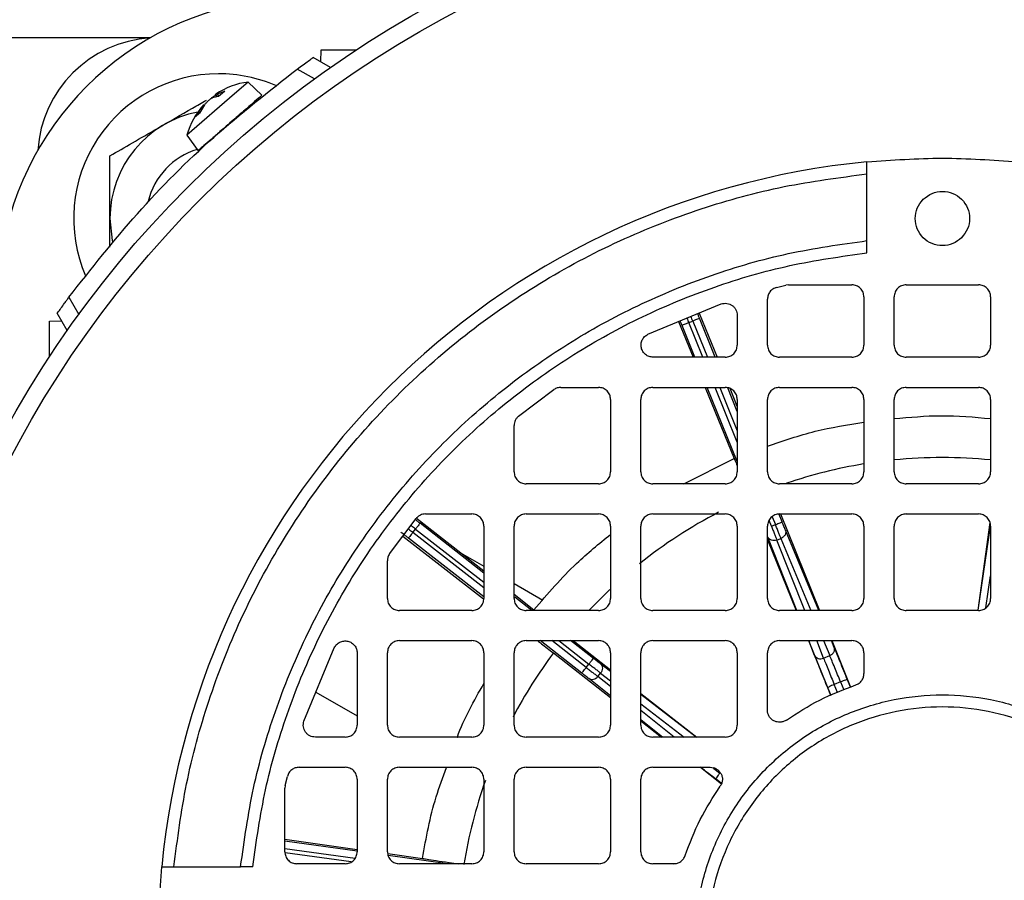
# Model space of a CAD drawing. Units: millimetres. Extents: x 60 to 6240, y 60 to 4395.
# Drawn here: x 1305 to 1387, y 3513 to 3585 of the extents above; entities that cross this region are included whole.
import ezdxf

# ---------------------------------------------------------------- set-up
doc = ezdxf.new("R2010")
doc.units = ezdxf.units.MM
doc.header["$LTSCALE"] = 15

msp = doc.modelspace()

# ---------------------------------------------------------------- linework, layer by layer
at = {"color": 7, "linetype": 'Continuous', "lineweight": 25}
for p, q in [((1291.512, 3583.019), (1315.897, 3583.019)), ((1329.994, 3581.014), (1330.012, 3582.019)), ((1330.012, 3582.019), (1332.971, 3582.019)), ((1330.8, 3580.549), (1329.369, 3581.375)), ((1329.458, 3579.592), (1328.039, 3580.411)), ((1323.975, 3579.333), (1322.846, 3578.352)), ((1325.114, 3578.234), (1323.975, 3579.333)), ((1321.39, 3578.346), (1322.039, 3578.578)), ((1322.006, 3578.562), (1321.502, 3578.124)), ((1322.039, 3578.578), (1321.528, 3578.134)), ((1322.846, 3578.352), (1318.899, 3574.921)), ((1321.528, 3578.134), (1321.019, 3578.023)), ((1321.252, 3578.296), (1321.392, 3578.104)), ((1321.275, 3578.246), (1321.331, 3578.188)), ((1321.39, 3578.346), (1321.537, 3578.154)), ((1319.601, 3576.459), (1320.104, 3577.228)), ((1320.352, 3577.444), (1319.942, 3576.755)), ((1319.942, 3576.755), (1319.601, 3576.459)), ((1319.97, 3576.793), (1319.633, 3576.499)), ((1318.899, 3574.921), (1319.827, 3573.644)), ((1375.262, 3566.184), (1375.262, 3571.713)), ((1375.262, 3565.178), (1375.262, 3566.184)), ((1367.766, 3562.306), (1368.523, 3562.492)), ((1368.755, 3562.519), (1368.523, 3562.492)), ((1368.755, 3562.519), (1374.012, 3562.519)), ((1378.512, 3562.519), (1384.512, 3562.519)), ((1309.12, 3561.492), (1309.939, 3560.073)), ((1367.012, 3557.519), (1367.012, 3561.337)), ((1375.012, 3561.519), (1375.012, 3557.519)), ((1377.512, 3557.519), (1377.512, 3561.519)), ((1385.512, 3561.519), (1385.512, 3557.519)), ((1357.102, 3558.419), (1363.185, 3560.935)), ((1308.982, 3558.731), (1308.156, 3560.162)), ((1361.361, 3560.181), (1362.846, 3556.519)), ((1362.688, 3556.519), (1361.38, 3559.744)), ((1364.512, 3559.99), (1364.512, 3557.519)), ((1307.512, 3559.519), (1308.517, 3559.537)), ((1307.512, 3556.56), (1307.512, 3559.519)), ((1359.65, 3559.473), (1360.848, 3556.519)), ((1361.007, 3556.519), (1359.937, 3559.159)), ((1360.493, 3559.384), (1360.824, 3559.519)), ((1361.654, 3556.519), (1360.493, 3559.384)), ((1360.824, 3559.519), (1362.04, 3556.519)), ((1363.512, 3556.519), (1357.538, 3556.519)), ((1374.012, 3556.519), (1368.012, 3556.519)), ((1384.512, 3556.519), (1378.512, 3556.519)), ((1349.889, 3554.019), (1353.012, 3554.019)), ((1357.512, 3554.019), (1363.512, 3554.019)), ((1361.862, 3554.019), (1364.256, 3548.114)), ((1364.512, 3547.874), (1362.021, 3554.019)), ((1364.512, 3549.471), (1362.668, 3554.019)), ((1363.054, 3554.019), (1364.512, 3550.423)), ((1364.512, 3552.019), (1363.718, 3553.978)), ((1368.012, 3554.019), (1374.012, 3554.019)), ((1378.512, 3554.019), (1384.512, 3554.019)), ((1346.385, 3551.632), (1349.314, 3553.837)), ((1363.89, 3553.944), (1364.512, 3552.411)), ((1354.012, 3553.019), (1354.012, 3547.019)), ((1356.512, 3547.019), (1356.512, 3553.019)), ((1364.512, 3553.019), (1364.512, 3547.019)), ((1367.012, 3547.019), (1367.012, 3553.019)), ((1375.012, 3553.019), (1375.012, 3547.019)), ((1377.512, 3547.019), (1377.512, 3553.019)), ((1385.512, 3553.019), (1385.512, 3547.019)), ((1346.012, 3547.019), (1346.012, 3550.853)), ((1360.095, 3546.019), (1364.256, 3548.114)), ((1353.012, 3546.019), (1347.012, 3546.019)), ((1363.512, 3546.019), (1357.512, 3546.019)), ((1374.012, 3546.019), (1368.012, 3546.019)), ((1384.512, 3546.019), (1378.512, 3546.019)), ((1338.678, 3543.519), (1342.512, 3543.519)), ((1347.012, 3543.519), (1353.012, 3543.519)), ((1357.512, 3543.519), (1363.512, 3543.519)), ((1368.225, 3542.861), (1367.971, 3543.488)), ((1368.012, 3543.519), (1374.012, 3543.519)), ((1368.092, 3543.519), (1371.329, 3535.519)), ((1378.512, 3543.519), (1384.512, 3543.519)), ((1335.694, 3540.217), (1337.899, 3543.146)), ((1337.926, 3543.16), (1343.512, 3538.806)), ((1343.512, 3538.62), (1338.215, 3542.748)), ((1367.338, 3542.501), (1367.143, 3542.983)), ((1367.338, 3542.501), (1367.669, 3542.635)), ((1367.403, 3543.292), (1367.669, 3542.635)), ((1385.451, 3542.827), (1384.443, 3535.552)), ((1337.626, 3541.993), (1337.846, 3542.275)), ((1343.512, 3537.406), (1337.626, 3541.993)), ((1337.846, 3542.275), (1343.512, 3537.859)), ((1343.512, 3542.519), (1343.512, 3536.519)), ((1346.012, 3536.519), (1346.012, 3542.519)), ((1354.012, 3542.519), (1354.012, 3536.519)), ((1356.512, 3536.519), (1356.512, 3542.519)), ((1364.512, 3542.519), (1364.512, 3536.519)), ((1367.012, 3536.519), (1367.012, 3542.519)), ((1371.275, 3535.519), (1368.505, 3542.178)), ((1375.012, 3542.519), (1375.012, 3536.519)), ((1377.512, 3536.519), (1377.512, 3542.519)), ((1384.476, 3535.537), (1385.512, 3542.518)), ((1385.512, 3542.519), (1385.512, 3536.519)), ((1336.802, 3541.688), (1343.47, 3536.492)), ((1343.512, 3536.645), (1337.257, 3541.52)), ((1367.012, 3541.381), (1369.394, 3535.519)), ((1369.456, 3535.519), (1367.057, 3541.591)), ((1367.798, 3541.361), (1368.133, 3541.497)), ((1370.106, 3535.519), (1367.798, 3541.361)), ((1368.133, 3541.497), (1370.62, 3535.519)), ((1341.583, 3540.31), (1343.512, 3539.196)), ((1335.512, 3536.519), (1335.512, 3539.642)), ((1346.012, 3537.753), (1348.396, 3536.376)), ((1385.117, 3535.744), (1385.512, 3538.402)), ((1346.012, 3536.858), (1347.659, 3535.575)), ((1347.491, 3535.519), (1346.085, 3536.615)), ((1342.512, 3535.519), (1336.512, 3535.519)), ((1353.012, 3535.519), (1347.012, 3535.519)), ((1363.512, 3535.519), (1357.512, 3535.519)), ((1374.012, 3535.519), (1368.012, 3535.519)), ((1384.512, 3535.519), (1378.512, 3535.519)), ((1336.512, 3533.019), (1342.512, 3533.019)), ((1347.012, 3533.019), (1353.012, 3533.019)), ((1351.627, 3530.321), (1348.165, 3533.019)), ((1351.996, 3530.794), (1349.141, 3533.019)), ((1349.723, 3533.019), (1352.216, 3531.076)), ((1352.585, 3531.55), (1350.699, 3533.019)), ((1350.903, 3533.019), (1354.012, 3530.592)), ((1357.512, 3533.019), (1363.512, 3533.019)), ((1368.012, 3533.019), (1374.012, 3533.019)), ((1370.41, 3533.019), (1372.257, 3528.474)), ((1370.925, 3531.799), (1370.443, 3533.019)), ((1371.666, 3531.569), (1371.093, 3533.019)), ((1371.66, 3533.019), (1372.177, 3531.776)), ((1372.548, 3532.457), (1372.314, 3533.019)), ((1372.34, 3533.019), (1373.901, 3529.162)), ((1328.596, 3526.346), (1331.112, 3532.429)), ((1333.012, 3531.993), (1333.012, 3526.019)), ((1335.512, 3526.019), (1335.512, 3532.019)), ((1343.512, 3532.019), (1343.512, 3526.019)), ((1346.012, 3526.019), (1346.012, 3532.019)), ((1349.27, 3531.999), (1354.012, 3528.309)), ((1354.012, 3532.019), (1354.012, 3526.019)), ((1356.512, 3526.019), (1356.512, 3532.019)), ((1364.512, 3532.019), (1364.512, 3526.019)), ((1367.012, 3527.254), (1367.012, 3532.019)), ((1375.012, 3532.019), (1375.012, 3530.29)), ((1371.666, 3531.569), (1372.177, 3531.776)), ((1351.996, 3530.794), (1352.216, 3531.076)), ((1352.964, 3530.037), (1353.187, 3530.323)), ((1354.012, 3530.452), (1353.168, 3531.098)), ((1353.187, 3530.323), (1354.012, 3529.692)), ((1354.012, 3528.433), (1352.207, 3529.866)), ((1354.012, 3529.205), (1352.964, 3530.037)), ((1373.069, 3529.599), (1372.543, 3529.385)), ((1373.069, 3529.599), (1373.34, 3528.927)), ((1373.894, 3529.159), (1373.652, 3529.756)), ((1329.593, 3528.757), (1333.012, 3526.783)), ((1372.264, 3528.477), (1372.014, 3529.092)), ((1372.818, 3528.709), (1372.543, 3529.385)), ((1356.512, 3528.641), (1361.152, 3525.019)), ((1361.115, 3525.019), (1356.512, 3528.54)), ((1356.512, 3527.779), (1360.12, 3525.019)), ((1359.285, 3525.019), (1356.512, 3527.221)), ((1358.313, 3525.019), (1356.512, 3526.449)), ((1356.512, 3526.364), (1358.24, 3525.019)), ((1332.012, 3525.019), (1329.541, 3525.019)), ((1342.512, 3525.019), (1336.512, 3525.019)), ((1353.012, 3525.019), (1347.012, 3525.019)), ((1363.512, 3525.019), (1357.512, 3525.019)), ((1328.195, 3522.519), (1332.012, 3522.519)), ((1336.512, 3522.519), (1342.512, 3522.519)), ((1347.012, 3522.519), (1353.012, 3522.519)), ((1357.512, 3522.519), (1362.277, 3522.519)), ((1361.453, 3522.519), (1363.204, 3521.157)), ((1327.039, 3521.008), (1327.225, 3521.765)), ((1333.012, 3521.519), (1333.012, 3515.519)), ((1335.512, 3515.519), (1335.512, 3521.519)), ((1343.512, 3521.519), (1343.512, 3515.519)), ((1346.012, 3515.519), (1346.012, 3521.519)), ((1354.012, 3521.519), (1354.012, 3515.519)), ((1356.512, 3515.519), (1356.512, 3521.519)), ((1363.208, 3521.164), (1362.75, 3521.52)), ((1327.039, 3521.008), (1327.012, 3520.776)), ((1327.012, 3515.519), (1327.012, 3520.776)), ((1327.012, 3516.545), (1333.012, 3515.709)), ((1332.999, 3515.562), (1327.012, 3516.396)), ((1327.012, 3515.791), (1332.831, 3514.98)), ((1332.5, 3514.665), (1327.03, 3515.427)), ((1335.544, 3515.356), (1338.417, 3514.956)), ((1340.49, 3514.519), (1335.575, 3515.204)), ((1317.818, 3514.269), (1323.347, 3514.269)), ((1324.353, 3514.269), (1323.347, 3514.269)), ((1332.012, 3514.519), (1328.012, 3514.519)), ((1342.512, 3514.519), (1336.512, 3514.519)), ((1353.012, 3514.519), (1347.012, 3514.519)), ((1359.241, 3514.519), (1357.512, 3514.519))]:
    msp.add_line(p, q, dxfattribs=at)
at = {"color": 7, "linetype": 'Continuous', "lineweight": 25, "flags": 128}
for points in [[(1312.52, 3568.019), (1312.704, 3566.209), (1312.732, 3566.077)], [(1353.958, 3537.266), (1353.637, 3536.96), (1352.245, 3535.552)]]:
    msp.add_lwpolyline(points, dxfattribs=at)
at = {"color": 7, "linetype": 'Continuous', "lineweight": 25}
for radius in [88.5, 87.036]:
    msp.add_circle((1381.512, 3508.019), radius, dxfattribs=at)
for centre, radius, start, end in [((1328.248, 3561.283), 25, 96, 174), ((1316.512, 3573.019), 10, 93.74085, 176.25915), ((1321.512, 3568.019), 12, 90, 203.33064), ((1324.697, 3573.377), 6, 96.91284, 124.52014), ((1321.512, 3568.019), 12, 66.63086, 90), ((1321.512, 3568.019), 8.992, 100.95666, 180), ((1324.697, 3573.377), 6, 137.45307, 165.08716), ((1321.512, 3568.019), 6, 107.10301, 166.33748), ((1381.512, 3508.019), 65, 95.51773, 174.48227), ((1381.512, 3508.019), 40.182, 99.35051, 108.76197), ((1381.512, 3508.019), 40.182, 84.28312, 95.7319), ((1381.512, 3508.019), 40.182, 117.4876, 128.67226), ((1381.512, 3508.019), 40.182, 143.36051, 152.31695), ((1381.512, 3508.019), 40.182, 160.5193, 170.78056)]:
    msp.add_arc(centre, radius, start, end, dxfattribs=at)
for points, knots in [([(1328.039, 3580.411), (1328.204, 3580.533), (1328.535, 3580.776), (1328.904, 3581.042), (1329.134, 3581.208), (1329.266, 3581.302), (1329.352, 3581.363), (1329.363, 3581.371), (1329.369, 3581.375)], [0, 0, 0, 0, 0.248958, 0.498879, 0.624929, 0.750081, 0.875056, 1, 1, 1, 1]), ([(1312.512, 3573.215), (1313.129, 3573.571), (1314.383, 3574.296), (1316.707, 3575.637), (1318.851, 3576.875), (1320.125, 3577.611), (1320.506, 3577.83)], [0, 0, 0, 0, 0.244732, 0.497833, 0.850119, 1, 1, 1, 1]), ([(1321.019, 3578.023), (1320.997, 3578.013), (1320.956, 3577.995), (1320.875, 3577.943), (1320.785, 3577.876), (1320.689, 3577.798), (1320.595, 3577.712), (1320.506, 3577.622), (1320.42, 3577.53), (1320.375, 3577.473), (1320.352, 3577.444)], [0, 0, 0, 0, 0.12753, 0.24759, 0.375411, 0.500964, 0.618803, 0.741038, 0.867998, 1, 1, 1, 1]), ([(1320.786, 3577.876), (1320.787, 3577.877), (1320.814, 3577.905), (1320.878, 3577.961), (1320.975, 3578.042), (1321.077, 3578.119), (1321.18, 3578.19), (1321.243, 3578.227), (1321.275, 3578.246)], [0, 0, 0, 0, 0.006859, 0.206497, 0.39387, 0.588231, 0.790107, 1, 1, 1, 1]), ([(1321.298, 3578.321), (1321.298, 3578.321), (1321.279, 3578.308), (1321.263, 3578.296), (1321.254, 3578.285), (1321.274, 3578.29), (1321.317, 3578.309), (1321.365, 3578.333), (1321.39, 3578.346)], [0, 0, 0, 0, 0.004011, 0.204234, 0.397519, 0.589032, 0.789691, 1, 1, 1, 1]), ([(1320.104, 3577.228), (1320.128, 3577.257), (1320.175, 3577.315), (1320.233, 3577.385), (1320.277, 3577.435), (1320.305, 3577.464), (1320.31, 3577.464), (1320.312, 3577.465)], [0, 0, 0, 0, 0.210341, 0.408364, 0.619191, 0.826277, 1, 1, 1, 1]), ([(1322.467, 3575.943), (1322.186, 3575.699), (1321.624, 3575.21), (1320.865, 3574.551), (1320.274, 3574.037), (1319.891, 3573.704), (1319.853, 3573.671), (1319.835, 3573.655)], [0, 0, 0, 0, 0.203131, 0.406262, 0.609392, 0.812523, 1, 1, 1, 1]), ([(1312.512, 3565.636), (1312.512, 3565.88), (1312.512, 3566.711), (1312.512, 3568.21), (1312.512, 3570.074), (1312.512, 3571.751), (1312.512, 3572.773), (1312.512, 3573.215)], [0, 0, 0, 0, 0.097053, 0.330832, 0.56765, 0.812826, 1, 1, 1, 1]), ([(1375.262, 3571.713), (1375.262, 3571.845), (1375.262, 3572.107), (1375.262, 3572.439), (1375.262, 3572.672), (1375.262, 3572.703), (1375.262, 3572.718)], [0, 0, 0, 0, 0.250082, 0.500113, 0.750081, 1, 1, 1, 1]), ([(1317.818, 3514.269), (1318.117, 3516.568), (1318.721, 3521.219), (1320.609, 3528.094), (1323.269, 3534.894), (1326.778, 3541.472), (1331.098, 3547.689), (1336.151, 3553.381), (1341.842, 3558.434), (1348.059, 3562.753), (1354.638, 3566.262), (1361.437, 3568.922), (1368.312, 3570.81), (1372.963, 3571.415), (1375.262, 3571.713)], [0, 0, 0, 0, 0.07898, 0.159823, 0.242398, 0.327565, 0.413483, 0.5, 0.586522, 0.67244, 0.757602, 0.840183, 0.921023, 1, 1, 1, 1]), ([(1308.156, 3560.162), (1308.171, 3560.184), (1308.194, 3560.216), (1308.324, 3560.398), (1308.488, 3560.627), (1308.703, 3560.924), (1308.937, 3561.244), (1309.059, 3561.41), (1309.12, 3561.492)], [0, 0, 0, 0, 0.248548, 0.373717, 0.499886, 0.74995, 0.874971, 1, 1, 1, 1]), ([(1360.34, 3559.758), (1360.34, 3559.758), (1360.387, 3559.643), (1360.44, 3559.513), (1360.493, 3559.384)], [0, 0, 0, 0, 0.003348, 1, 1, 1, 1]), ([(1360.824, 3559.519), (1360.772, 3559.648), (1360.719, 3559.778), (1360.672, 3559.895), (1360.672, 3559.896)], [0, 0, 0, 0, 0.989992, 1, 1, 1, 1]), ([(1361.38, 3559.744), (1361.349, 3559.82), (1361.295, 3559.954), (1361.247, 3560.074), (1361.226, 3560.125)], [0, 0, 0, 0, 0.569486, 1, 1, 1, 1]), ([(1359.937, 3559.159), (1359.906, 3559.235), (1359.853, 3559.365), (1359.805, 3559.481), (1359.786, 3559.529)], [0, 0, 0, 0, 0.5858, 1, 1, 1, 1]), ([(1377.512, 3551.424), (1378.806, 3551.543), (1381.472, 3551.79), (1384.14, 3551.554), (1385.512, 3551.433)], [0, 0, 0, 0, 0.485501, 1, 1, 1, 1]), ([(1367.012, 3549.136), (1368.318, 3549.589), (1370.925, 3550.494), (1373.652, 3550.917), (1375.012, 3551.128)], [0, 0, 0, 0, 0.501125, 1, 1, 1, 1]), ([(1364.256, 3548.114), (1364.291, 3548.035), (1364.337, 3547.93), (1364.476, 3547.595), (1364.512, 3547.509)], [0, 0, 0, 0, 0.744705, 1, 1, 1, 1]), ([(1337.846, 3542.275), (1337.737, 3542.36), (1337.605, 3542.463), (1337.487, 3542.556), (1337.467, 3542.572)], [0, 0, 0, 0, 0.825856, 1, 1, 1, 1]), ([(1338.215, 3542.748), (1338.151, 3542.798), (1338.023, 3542.897), (1337.891, 3543.001), (1337.836, 3543.044), (1337.831, 3543.049)], [0, 0, 0, 0, 0.472574, 0.945654, 1, 1, 1, 1]), ([(1368.505, 3542.178), (1368.487, 3542.22), (1368.453, 3542.304), (1368.384, 3542.472), (1368.307, 3542.66), (1368.253, 3542.794), (1368.225, 3542.861)], [0, 0, 0, 0, 0.249231, 0.499957, 0.749239, 1, 1, 1, 1]), ([(1337.257, 3541.52), (1337.193, 3541.57), (1337.064, 3541.67), (1336.886, 3541.808), (1336.73, 3541.928), (1336.661, 3541.981), (1336.627, 3542.007)], [0, 0, 0, 0, 0.24986, 0.499987, 0.74986, 1, 1, 1, 1]), ([(1337.25, 3542.285), (1337.269, 3542.27), (1337.386, 3542.179), (1337.517, 3542.078), (1337.626, 3541.993)], [0, 0, 0, 0, 0.163036, 1, 1, 1, 1]), ([(1347.659, 3535.575), (1348.796, 3536.902), (1350.738, 3539.17), (1353.052, 3541.051), (1354.012, 3541.832)], [0, 0, 0, 0, 0.58535, 1, 1, 1, 1]), ([(1347.954, 3533.019), (1348.064, 3532.934), (1348.446, 3532.639), (1348.927, 3532.265), (1349.27, 3531.999)], [0, 0, 0, 0, 0.287545, 1, 1, 1, 1]), ([(1373.652, 3529.756), (1373.549, 3530.011), (1373.338, 3530.531), (1373.03, 3531.287), (1372.752, 3531.966), (1372.615, 3532.295), (1372.548, 3532.457)], [0, 0, 0, 0, 0.245369, 0.499998, 0.754629, 1, 1, 1, 1]), ([(1353.168, 3531.098), (1353.132, 3531.126), (1353.06, 3531.181), (1352.916, 3531.292), (1352.756, 3531.417), (1352.642, 3531.505), (1352.585, 3531.55)], [0, 0, 0, 0, 0.249231, 0.499957, 0.749239, 1, 1, 1, 1]), ([(1372.014, 3529.092), (1371.911, 3529.347), (1371.7, 3529.866), (1371.394, 3530.624), (1371.121, 3531.305), (1370.99, 3531.636), (1370.925, 3531.799)], [0, 0, 0, 0, 0.245369, 0.499998, 0.754629, 1, 1, 1, 1]), ([(1371.666, 3531.569), (1371.723, 3531.426), (1371.833, 3531.145), (1372.059, 3530.581), (1372.3, 3529.983), (1372.463, 3529.582), (1372.543, 3529.385)], [0, 0, 0, 0, 0.265263, 0.520355, 0.76527, 1, 1, 1, 1]), ([(1373.069, 3529.599), (1372.989, 3529.795), (1372.826, 3530.197), (1372.583, 3530.793), (1372.352, 3531.356), (1372.236, 3531.634), (1372.177, 3531.776)], [0, 0, 0, 0, 0.23473, 0.479645, 0.734737, 1, 1, 1, 1]), ([(1352.207, 3529.866), (1352.172, 3529.894), (1352.101, 3529.95), (1351.958, 3530.063), (1351.798, 3530.188), (1351.684, 3530.277), (1351.627, 3530.321)], [0, 0, 0, 0, 0.2492311, 0.4999573, 0.7492389, 1, 1, 1, 1]), ([(1341.309, 3525.019), (1341.31, 3525.021), (1341.86, 3526.579), (1342.687, 3528.021), (1343.512, 3529.461)], [0, 0, 0, 0, 0.00127, 1, 1, 1, 1]), ([(1338.417, 3514.956), (1338.729, 3516.677), (1339.196, 3519.251), (1340.115, 3521.695), (1340.42, 3522.506)], [0, 0, 0, 0, 0.668344, 1, 1, 1, 1]), ([(1362.75, 3521.52), (1362.532, 3521.69), (1362.092, 3522.032), (1361.679, 3522.356), (1361.47, 3522.519)], [0, 0, 0, 0, 0.495372, 1, 1, 1, 1]), ([(1362.48, 3522.491), (1362.507, 3522.47), (1362.694, 3522.323), (1362.892, 3522.17), (1363.061, 3522.038)], [0, 0, 0, 0, 0.145009, 1, 1, 1, 1]), ([(1338.417, 3514.956), (1338.52, 3514.939), (1338.726, 3514.905), (1339.526, 3514.787), (1340.452, 3514.654), (1341.141, 3514.557), (1341.408, 3514.519)], [0, 0, 0, 0, 0.273189, 0.54837, 0.824549, 1, 1, 1, 1]), ([(1316.813, 3514.269), (1316.828, 3514.269), (1316.859, 3514.269), (1317.092, 3514.269), (1317.424, 3514.269), (1317.686, 3514.269), (1317.818, 3514.269)], [0, 0, 0, 0, 0.249919, 0.499887, 0.749918, 1, 1, 1, 1])]:
    msp.add_open_spline(points, degree=3, knots=knots, dxfattribs=at)
for points in [[(1309.12, 3561.492), (1310.964, 3563.839), (1314.651, 3568.532), (1320.999, 3574.88), (1325.692, 3578.567), (1328.039, 3580.411)], [(1325.108, 3578.239), (1325.068, 3578.205), (1324.989, 3578.136), (1324.378, 3577.605), (1323.505, 3576.846), (1322.813, 3576.244), (1322.467, 3575.943)], [(1375.262, 3572.718), (1377.345, 3572.869), (1381.512, 3573.17), (1385.679, 3572.869), (1387.762, 3572.718)], [(1383.103, 3566.428), (1382.871, 3566.244), (1382.406, 3565.875), (1381.509, 3565.713), (1380.629, 3565.886), (1379.88, 3566.387), (1379.378, 3567.136), (1379.206, 3568.016), (1379.368, 3568.914), (1379.737, 3569.378), (1379.921, 3569.61)], [(1379.921, 3569.61), (1380.153, 3569.794), (1380.617, 3570.163), (1381.515, 3570.325), (1382.395, 3570.153), (1383.144, 3569.652), (1383.646, 3568.902), (1383.818, 3568.022), (1383.656, 3567.125), (1383.287, 3566.66), (1383.103, 3566.428)], [(1323.347, 3514.269), (1323.654, 3516.453), (1324.268, 3520.822), (1326.12, 3527.19), (1328.625, 3533.319), (1331.82, 3539.124), (1335.646, 3544.532), (1340.058, 3549.473), (1344.999, 3553.885), (1350.407, 3557.711), (1356.212, 3560.906), (1362.341, 3563.411), (1368.709, 3565.263), (1373.078, 3565.877), (1375.262, 3566.184)], [(1324.353, 3514.269), (1324.658, 3516.41), (1325.267, 3520.691), (1327.091, 3526.93), (1329.553, 3532.935), (1332.689, 3538.622), (1336.441, 3543.921), (1340.767, 3548.764), (1345.61, 3553.09), (1350.909, 3556.842), (1356.596, 3559.978), (1362.601, 3562.44), (1368.84, 3564.264), (1373.121, 3564.874), (1375.262, 3565.178)], [(1367.766, 3562.306), (1367.662, 3562.269), (1367.453, 3562.194), (1367.21, 3561.961), (1367.044, 3561.668), (1367.023, 3561.447), (1367.012, 3561.337)], [(1375.012, 3561.519), (1374.997, 3561.65), (1374.967, 3561.912), (1374.736, 3562.243), (1374.405, 3562.474), (1374.143, 3562.504), (1374.012, 3562.519)], [(1378.512, 3562.519), (1378.381, 3562.504), (1378.119, 3562.474), (1377.788, 3562.243), (1377.557, 3561.912), (1377.527, 3561.65), (1377.512, 3561.519)], [(1385.512, 3561.519), (1385.497, 3561.65), (1385.467, 3561.912), (1385.236, 3562.243), (1384.905, 3562.474), (1384.643, 3562.504), (1384.512, 3562.519)], [(1363.185, 3560.935), (1363.261, 3560.956), (1363.415, 3560.998), (1363.656, 3560.989), (1363.887, 3560.928), (1364.097, 3560.813), (1364.275, 3560.651), (1364.409, 3560.453), (1364.496, 3560.228), (1364.506, 3560.07), (1364.512, 3559.99)], [(1361.38, 3559.744), (1361.371, 3559.74), (1361.354, 3559.733), (1361.225, 3559.681), (1361.042, 3559.607), (1360.896, 3559.548), (1360.824, 3559.519)], [(1360.493, 3559.384), (1360.42, 3559.355), (1360.275, 3559.296), (1360.092, 3559.222), (1359.963, 3559.169), (1359.945, 3559.162), (1359.937, 3559.159)], [(1357.538, 3556.519), (1357.426, 3556.53), (1357.202, 3556.552), (1356.903, 3556.723), (1356.676, 3556.976), (1356.545, 3557.291), (1356.525, 3557.632), (1356.62, 3557.958), (1356.814, 3558.243), (1357.006, 3558.36), (1357.102, 3558.419)], [(1363.512, 3556.519), (1363.643, 3556.534), (1363.905, 3556.564), (1364.236, 3556.795), (1364.467, 3557.126), (1364.497, 3557.388), (1364.512, 3557.519)], [(1367.012, 3557.519), (1367.027, 3557.388), (1367.057, 3557.126), (1367.288, 3556.795), (1367.619, 3556.564), (1367.881, 3556.534), (1368.012, 3556.519)], [(1374.012, 3556.519), (1374.143, 3556.534), (1374.405, 3556.564), (1374.736, 3556.795), (1374.967, 3557.126), (1374.997, 3557.388), (1375.012, 3557.519)], [(1377.512, 3557.519), (1377.527, 3557.388), (1377.557, 3557.126), (1377.788, 3556.795), (1378.119, 3556.564), (1378.381, 3556.534), (1378.512, 3556.519)], [(1384.512, 3556.519), (1384.643, 3556.534), (1384.905, 3556.564), (1385.236, 3556.795), (1385.467, 3557.126), (1385.497, 3557.388), (1385.512, 3557.519)], [(1349.889, 3554.019), (1349.786, 3554.011), (1349.581, 3553.995), (1349.403, 3553.89), (1349.314, 3553.837)], [(1354.012, 3553.019), (1353.997, 3553.15), (1353.967, 3553.412), (1353.736, 3553.743), (1353.405, 3553.974), (1353.143, 3554.004), (1353.012, 3554.019)], [(1357.512, 3554.019), (1357.381, 3554.004), (1357.119, 3553.974), (1356.788, 3553.743), (1356.557, 3553.412), (1356.527, 3553.15), (1356.512, 3553.019)], [(1364.512, 3553.019), (1364.497, 3553.15), (1364.467, 3553.412), (1364.236, 3553.743), (1363.905, 3553.974), (1363.643, 3554.004), (1363.512, 3554.019)], [(1368.012, 3554.019), (1367.881, 3554.004), (1367.619, 3553.974), (1367.288, 3553.743), (1367.057, 3553.412), (1367.027, 3553.15), (1367.012, 3553.019)], [(1375.012, 3553.019), (1374.997, 3553.15), (1374.967, 3553.412), (1374.736, 3553.743), (1374.405, 3553.974), (1374.143, 3554.004), (1374.012, 3554.019)], [(1378.512, 3554.019), (1378.381, 3554.004), (1378.119, 3553.974), (1377.788, 3553.743), (1377.557, 3553.412), (1377.527, 3553.15), (1377.512, 3553.019)], [(1385.512, 3553.019), (1385.497, 3553.15), (1385.467, 3553.412), (1385.236, 3553.743), (1384.905, 3553.974), (1384.643, 3554.004), (1384.512, 3554.019)], [(1346.385, 3551.632), (1346.33, 3551.581), (1346.22, 3551.481), (1346.103, 3551.288), (1346.026, 3551.076), (1346.017, 3550.928), (1346.012, 3550.853)], [(1346.012, 3547.019), (1346.027, 3546.888), (1346.057, 3546.626), (1346.288, 3546.295), (1346.619, 3546.064), (1346.881, 3546.034), (1347.012, 3546.019)], [(1353.012, 3546.019), (1353.143, 3546.034), (1353.405, 3546.064), (1353.736, 3546.295), (1353.967, 3546.626), (1353.997, 3546.888), (1354.012, 3547.019)], [(1356.512, 3547.019), (1356.527, 3546.888), (1356.557, 3546.626), (1356.788, 3546.295), (1357.119, 3546.064), (1357.381, 3546.034), (1357.512, 3546.019)], [(1363.512, 3546.019), (1363.643, 3546.034), (1363.905, 3546.064), (1364.236, 3546.295), (1364.467, 3546.626), (1364.497, 3546.888), (1364.512, 3547.019)], [(1367.012, 3547.019), (1367.027, 3546.888), (1367.057, 3546.626), (1367.288, 3546.295), (1367.619, 3546.064), (1367.881, 3546.034), (1368.012, 3546.019)], [(1374.012, 3546.019), (1374.143, 3546.034), (1374.405, 3546.064), (1374.736, 3546.295), (1374.967, 3546.626), (1374.997, 3546.888), (1375.012, 3547.019)], [(1377.512, 3547.019), (1377.527, 3546.888), (1377.557, 3546.626), (1377.788, 3546.295), (1378.119, 3546.064), (1378.381, 3546.034), (1378.512, 3546.019)], [(1384.512, 3546.019), (1384.643, 3546.034), (1384.905, 3546.064), (1385.236, 3546.295), (1385.467, 3546.626), (1385.497, 3546.888), (1385.512, 3547.019)], [(1338.678, 3543.519), (1338.604, 3543.514), (1338.455, 3543.505), (1338.243, 3543.428), (1338.05, 3543.311), (1337.95, 3543.201), (1337.899, 3543.146)], [(1343.512, 3542.519), (1343.497, 3542.65), (1343.467, 3542.912), (1343.236, 3543.243), (1342.905, 3543.474), (1342.643, 3543.504), (1342.512, 3543.519)], [(1347.012, 3543.519), (1346.881, 3543.504), (1346.619, 3543.474), (1346.288, 3543.243), (1346.057, 3542.912), (1346.027, 3542.65), (1346.012, 3542.519)], [(1354.012, 3542.519), (1353.997, 3542.65), (1353.967, 3542.912), (1353.736, 3543.243), (1353.405, 3543.474), (1353.143, 3543.504), (1353.012, 3543.519)], [(1357.512, 3543.519), (1357.381, 3543.504), (1357.119, 3543.474), (1356.788, 3543.243), (1356.557, 3542.912), (1356.527, 3542.65), (1356.512, 3542.519)], [(1364.512, 3542.519), (1364.497, 3542.65), (1364.467, 3542.912), (1364.236, 3543.243), (1363.905, 3543.474), (1363.643, 3543.504), (1363.512, 3543.519)], [(1368.012, 3543.519), (1367.881, 3543.504), (1367.619, 3543.474), (1367.288, 3543.243), (1367.057, 3542.912), (1367.027, 3542.65), (1367.012, 3542.519)], [(1375.012, 3542.519), (1374.997, 3542.65), (1374.967, 3542.912), (1374.736, 3543.243), (1374.405, 3543.474), (1374.143, 3543.504), (1374.012, 3543.519)], [(1378.512, 3543.519), (1378.381, 3543.504), (1378.119, 3543.474), (1377.788, 3543.243), (1377.557, 3542.912), (1377.527, 3542.65), (1377.512, 3542.519)], [(1385.512, 3542.519), (1385.497, 3542.65), (1385.467, 3542.912), (1385.236, 3543.243), (1384.905, 3543.474), (1384.643, 3543.504), (1384.512, 3543.519)], [(1338.215, 3542.748), (1338.209, 3542.741), (1338.197, 3542.726), (1338.112, 3542.616), (1337.99, 3542.46), (1337.894, 3542.337), (1337.846, 3542.275)], [(1367.669, 3542.635), (1367.742, 3542.665), (1367.887, 3542.724), (1368.07, 3542.798), (1368.199, 3542.85), (1368.217, 3542.857), (1368.225, 3542.861)], [(1368.133, 3541.497), (1368.105, 3541.568), (1368.047, 3541.708), (1367.933, 3541.988), (1367.805, 3542.302), (1367.715, 3542.524), (1367.669, 3542.635)], [(1337.626, 3541.993), (1337.578, 3541.931), (1337.482, 3541.808), (1337.36, 3541.652), (1337.275, 3541.542), (1337.263, 3541.527), (1337.257, 3541.52)], [(1367.338, 3542.501), (1367.383, 3542.39), (1367.473, 3542.167), (1367.599, 3541.853), (1367.713, 3541.572), (1367.769, 3541.432), (1367.798, 3541.361)], [(1368.505, 3542.178), (1368.52, 3542.115), (1368.551, 3541.989), (1368.484, 3541.787), (1368.343, 3541.607), (1368.203, 3541.534), (1368.133, 3541.497)], [(1367.798, 3541.361), (1367.722, 3541.339), (1367.571, 3541.294), (1367.345, 3541.325), (1367.155, 3541.423), (1367.09, 3541.535), (1367.057, 3541.591)], [(1335.694, 3540.217), (1335.641, 3540.128), (1335.536, 3539.95), (1335.52, 3539.745), (1335.512, 3539.642)], [(1335.512, 3536.519), (1335.527, 3536.388), (1335.557, 3536.126), (1335.788, 3535.795), (1336.119, 3535.564), (1336.381, 3535.534), (1336.512, 3535.519)], [(1342.512, 3535.519), (1342.643, 3535.534), (1342.905, 3535.564), (1343.236, 3535.795), (1343.467, 3536.126), (1343.497, 3536.388), (1343.512, 3536.519)], [(1346.012, 3536.519), (1346.027, 3536.388), (1346.057, 3536.126), (1346.288, 3535.795), (1346.619, 3535.564), (1346.881, 3535.534), (1347.012, 3535.519)], [(1353.012, 3535.519), (1353.143, 3535.534), (1353.405, 3535.564), (1353.736, 3535.795), (1353.967, 3536.126), (1353.997, 3536.388), (1354.012, 3536.519)], [(1356.512, 3536.519), (1356.527, 3536.388), (1356.557, 3536.126), (1356.788, 3535.795), (1357.119, 3535.564), (1357.381, 3535.534), (1357.512, 3535.519)], [(1363.512, 3535.519), (1363.643, 3535.534), (1363.905, 3535.564), (1364.236, 3535.795), (1364.467, 3536.126), (1364.497, 3536.388), (1364.512, 3536.519)], [(1367.012, 3536.519), (1367.027, 3536.388), (1367.057, 3536.126), (1367.288, 3535.795), (1367.619, 3535.564), (1367.881, 3535.534), (1368.012, 3535.519)], [(1374.012, 3535.519), (1374.143, 3535.534), (1374.405, 3535.564), (1374.736, 3535.795), (1374.967, 3536.126), (1374.997, 3536.388), (1375.012, 3536.519)], [(1377.512, 3536.519), (1377.527, 3536.388), (1377.557, 3536.126), (1377.788, 3535.795), (1378.119, 3535.564), (1378.381, 3535.534), (1378.512, 3535.519)], [(1384.512, 3535.519), (1384.643, 3535.534), (1384.905, 3535.564), (1385.236, 3535.795), (1385.467, 3536.126), (1385.497, 3536.388), (1385.512, 3536.519)], [(1331.112, 3532.429), (1331.171, 3532.525), (1331.288, 3532.717), (1331.573, 3532.911), (1331.899, 3533.006), (1332.24, 3532.986), (1332.555, 3532.855), (1332.808, 3532.628), (1332.979, 3532.329), (1333.001, 3532.105), (1333.012, 3531.993)], [(1336.512, 3533.019), (1336.381, 3533.004), (1336.119, 3532.974), (1335.788, 3532.743), (1335.557, 3532.412), (1335.527, 3532.15), (1335.512, 3532.019)], [(1343.512, 3532.019), (1343.497, 3532.15), (1343.467, 3532.412), (1343.236, 3532.743), (1342.905, 3532.974), (1342.643, 3533.004), (1342.512, 3533.019)], [(1347.012, 3533.019), (1346.881, 3533.004), (1346.619, 3532.974), (1346.288, 3532.743), (1346.057, 3532.412), (1346.027, 3532.15), (1346.012, 3532.019)], [(1354.012, 3532.019), (1353.997, 3532.15), (1353.967, 3532.412), (1353.736, 3532.743), (1353.405, 3532.974), (1353.143, 3533.004), (1353.012, 3533.019)], [(1357.512, 3533.019), (1357.381, 3533.004), (1357.119, 3532.974), (1356.788, 3532.743), (1356.557, 3532.412), (1356.527, 3532.15), (1356.512, 3532.019)], [(1364.512, 3532.019), (1364.497, 3532.15), (1364.467, 3532.412), (1364.236, 3532.743), (1363.905, 3532.974), (1363.643, 3533.004), (1363.512, 3533.019)], [(1368.012, 3533.019), (1367.881, 3533.004), (1367.619, 3532.974), (1367.288, 3532.743), (1367.057, 3532.412), (1367.027, 3532.15), (1367.012, 3532.019)], [(1375.012, 3532.019), (1374.997, 3532.15), (1374.967, 3532.412), (1374.736, 3532.743), (1374.405, 3532.974), (1374.143, 3533.004), (1374.012, 3533.019)], [(1372.177, 3531.776), (1372.247, 3531.812), (1372.387, 3531.885), (1372.527, 3532.065), (1372.595, 3532.267), (1372.564, 3532.394), (1372.548, 3532.457)], [(1352.216, 3531.076), (1352.264, 3531.138), (1352.36, 3531.262), (1352.482, 3531.418), (1352.567, 3531.527), (1352.579, 3531.542), (1352.585, 3531.55)], [(1370.925, 3531.799), (1370.958, 3531.742), (1371.024, 3531.63), (1371.213, 3531.532), (1371.44, 3531.501), (1371.591, 3531.546), (1371.666, 3531.569)], [(1351.627, 3530.321), (1351.633, 3530.329), (1351.645, 3530.343), (1351.73, 3530.453), (1351.852, 3530.609), (1351.948, 3530.733), (1351.996, 3530.794)], [(1351.996, 3530.794), (1352.091, 3530.72), (1352.28, 3530.572), (1352.546, 3530.364), (1352.785, 3530.177), (1352.904, 3530.084), (1352.964, 3530.037)], [(1353.187, 3530.323), (1353.127, 3530.369), (1353.007, 3530.462), (1352.768, 3530.648), (1352.5, 3530.855), (1352.311, 3531.003), (1352.216, 3531.076)], [(1353.168, 3531.098), (1353.213, 3531.051), (1353.303, 3530.958), (1353.345, 3530.749), (1353.313, 3530.523), (1353.229, 3530.389), (1353.187, 3530.323)], [(1352.964, 3530.037), (1352.91, 3529.98), (1352.801, 3529.865), (1352.59, 3529.779), (1352.376, 3529.769), (1352.264, 3529.834), (1352.207, 3529.866)], [(1373.652, 3529.756), (1373.64, 3529.762), (1373.615, 3529.772), (1373.477, 3529.742), (1373.288, 3529.684), (1373.142, 3529.627), (1373.069, 3529.599)], [(1374.331, 3529.342), (1374.427, 3529.385), (1374.618, 3529.469), (1374.836, 3529.698), (1374.984, 3529.978), (1375.003, 3530.186), (1375.012, 3530.29)], [(1368.586, 3526.436), (1369.492, 3527.024), (1371.302, 3528.199), (1373.321, 3528.961), (1374.331, 3529.342)], [(1372.543, 3529.385), (1372.47, 3529.355), (1372.326, 3529.294), (1372.149, 3529.204), (1372.03, 3529.129), (1372.019, 3529.104), (1372.014, 3529.092)], [(1367.016, 3493.523), (1368.019, 3492.629), (1370.024, 3490.839), (1373.623, 3488.964), (1377.485, 3487.782), (1381.512, 3487.387), (1385.537, 3487.783), (1389.408, 3488.958), (1392.975, 3490.864), (1396.101, 3493.43), (1398.667, 3496.557), (1400.574, 3500.124), (1401.748, 3503.994), (1402.144, 3508.019), (1401.748, 3512.044), (1400.574, 3515.915), (1398.667, 3519.482), (1396.101, 3522.608), (1392.975, 3525.174), (1389.408, 3527.081), (1385.537, 3528.255), (1381.512, 3528.651), (1377.487, 3528.255), (1373.616, 3527.081), (1370.049, 3525.174), (1366.923, 3522.608), (1364.357, 3519.482), (1362.45, 3515.915), (1361.276, 3512.044), (1360.88, 3508.02), (1361.274, 3503.992), (1362.457, 3500.13), (1364.332, 3496.531), (1366.121, 3494.526), (1367.016, 3493.523)], [(1367.723, 3494.231), (1366.872, 3495.184), (1365.17, 3497.092), (1363.387, 3500.515), (1362.262, 3504.189), (1361.887, 3508.02), (1362.263, 3511.848), (1363.38, 3515.53), (1365.194, 3518.923), (1367.634, 3521.897), (1370.608, 3524.337), (1374.002, 3526.151), (1377.683, 3527.268), (1381.512, 3527.645), (1385.341, 3527.268), (1389.022, 3526.151), (1392.415, 3524.337), (1395.389, 3521.897), (1397.83, 3518.923), (1399.644, 3515.53), (1400.761, 3511.848), (1401.138, 3508.019), (1400.761, 3504.19), (1399.644, 3500.509), (1397.83, 3497.116), (1395.389, 3494.142), (1392.415, 3491.701), (1389.022, 3489.887), (1385.341, 3488.77), (1381.512, 3488.394), (1377.681, 3488.769), (1374.008, 3489.894), (1370.585, 3491.677), (1368.677, 3493.379), (1367.723, 3494.231)], [(1368.586, 3526.436), (1368.508, 3526.39), (1368.351, 3526.297), (1368.078, 3526.245), (1367.804, 3526.263), (1367.545, 3526.356), (1367.32, 3526.515), (1367.147, 3526.729), (1367.034, 3526.982), (1367.019, 3527.164), (1367.012, 3527.254)], [(1329.541, 3525.019), (1329.461, 3525.025), (1329.303, 3525.036), (1329.078, 3525.123), (1328.88, 3525.256), (1328.718, 3525.434), (1328.603, 3525.644), (1328.542, 3525.875), (1328.534, 3526.116), (1328.575, 3526.27), (1328.596, 3526.346)], [(1332.012, 3525.019), (1332.143, 3525.034), (1332.405, 3525.064), (1332.736, 3525.295), (1332.967, 3525.626), (1332.997, 3525.888), (1333.012, 3526.019)], [(1335.512, 3526.019), (1335.527, 3525.888), (1335.557, 3525.626), (1335.788, 3525.295), (1336.119, 3525.064), (1336.381, 3525.034), (1336.512, 3525.019)], [(1342.512, 3525.019), (1342.643, 3525.034), (1342.905, 3525.064), (1343.236, 3525.295), (1343.467, 3525.626), (1343.497, 3525.888), (1343.512, 3526.019)], [(1346.012, 3526.019), (1346.027, 3525.888), (1346.057, 3525.626), (1346.288, 3525.295), (1346.619, 3525.064), (1346.881, 3525.034), (1347.012, 3525.019)], [(1353.012, 3525.019), (1353.143, 3525.034), (1353.405, 3525.064), (1353.736, 3525.295), (1353.967, 3525.626), (1353.997, 3525.888), (1354.012, 3526.019)], [(1356.512, 3526.019), (1356.527, 3525.888), (1356.557, 3525.626), (1356.788, 3525.295), (1357.119, 3525.064), (1357.381, 3525.034), (1357.512, 3525.019)], [(1363.512, 3525.019), (1363.643, 3525.034), (1363.905, 3525.064), (1364.236, 3525.295), (1364.467, 3525.626), (1364.497, 3525.888), (1364.512, 3526.019)], [(1328.195, 3522.519), (1328.084, 3522.509), (1327.864, 3522.487), (1327.57, 3522.321), (1327.337, 3522.078), (1327.262, 3521.869), (1327.225, 3521.765)], [(1333.012, 3521.519), (1332.997, 3521.65), (1332.967, 3521.912), (1332.736, 3522.243), (1332.405, 3522.474), (1332.143, 3522.504), (1332.012, 3522.519)], [(1336.512, 3522.519), (1336.381, 3522.504), (1336.119, 3522.474), (1335.788, 3522.243), (1335.557, 3521.912), (1335.527, 3521.65), (1335.512, 3521.519)], [(1343.512, 3521.519), (1343.497, 3521.65), (1343.467, 3521.912), (1343.236, 3522.243), (1342.905, 3522.474), (1342.643, 3522.504), (1342.512, 3522.519)], [(1347.012, 3522.519), (1346.881, 3522.504), (1346.619, 3522.474), (1346.288, 3522.243), (1346.057, 3521.912), (1346.027, 3521.65), (1346.012, 3521.519)], [(1354.012, 3521.519), (1353.997, 3521.65), (1353.967, 3521.912), (1353.736, 3522.243), (1353.405, 3522.474), (1353.143, 3522.504), (1353.012, 3522.519)], [(1357.512, 3522.519), (1357.381, 3522.504), (1357.119, 3522.474), (1356.788, 3522.243), (1356.557, 3521.912), (1356.527, 3521.65), (1356.512, 3521.519)], [(1362.277, 3522.519), (1362.368, 3522.512), (1362.549, 3522.497), (1362.802, 3522.384), (1363.016, 3522.211), (1363.175, 3521.986), (1363.268, 3521.727), (1363.286, 3521.453), (1363.234, 3521.18), (1363.141, 3521.023), (1363.095, 3520.945)], [(1363.061, 3522.038), (1363.014, 3521.976), (1362.919, 3521.851), (1362.811, 3521.684), (1362.745, 3521.56), (1362.748, 3521.533), (1362.75, 3521.52)], [(1360.189, 3515.2), (1360.57, 3516.21), (1361.332, 3518.229), (1362.507, 3520.039), (1363.095, 3520.945)], [(1327.012, 3515.519), (1327.027, 3515.388), (1327.057, 3515.126), (1327.288, 3514.795), (1327.619, 3514.564), (1327.881, 3514.534), (1328.012, 3514.519)], [(1332.012, 3514.519), (1332.143, 3514.534), (1332.405, 3514.564), (1332.736, 3514.795), (1332.967, 3515.126), (1332.997, 3515.388), (1333.012, 3515.519)], [(1335.512, 3515.519), (1335.527, 3515.388), (1335.557, 3515.126), (1335.788, 3514.795), (1336.119, 3514.564), (1336.381, 3514.534), (1336.512, 3514.519)], [(1342.512, 3514.519), (1342.643, 3514.534), (1342.905, 3514.564), (1343.236, 3514.795), (1343.467, 3515.126), (1343.497, 3515.388), (1343.512, 3515.519)], [(1346.012, 3515.519), (1346.027, 3515.388), (1346.057, 3515.126), (1346.288, 3514.795), (1346.619, 3514.564), (1346.881, 3514.534), (1347.012, 3514.519)], [(1353.012, 3514.519), (1353.143, 3514.534), (1353.405, 3514.564), (1353.736, 3514.795), (1353.967, 3515.126), (1353.997, 3515.388), (1354.012, 3515.519)], [(1356.512, 3515.519), (1356.527, 3515.388), (1356.557, 3515.126), (1356.788, 3514.795), (1357.119, 3514.564), (1357.381, 3514.534), (1357.512, 3514.519)], [(1359.241, 3514.519), (1359.345, 3514.528), (1359.553, 3514.547), (1359.833, 3514.695), (1360.062, 3514.913), (1360.147, 3515.104), (1360.189, 3515.2)], [(1316.813, 3501.769), (1316.663, 3503.852), (1316.361, 3508.019), (1316.663, 3512.186), (1316.813, 3514.269)]]:
    msp.add_open_spline(points, degree=3, dxfattribs=at)

doc.saveas('drawing.dxf')
